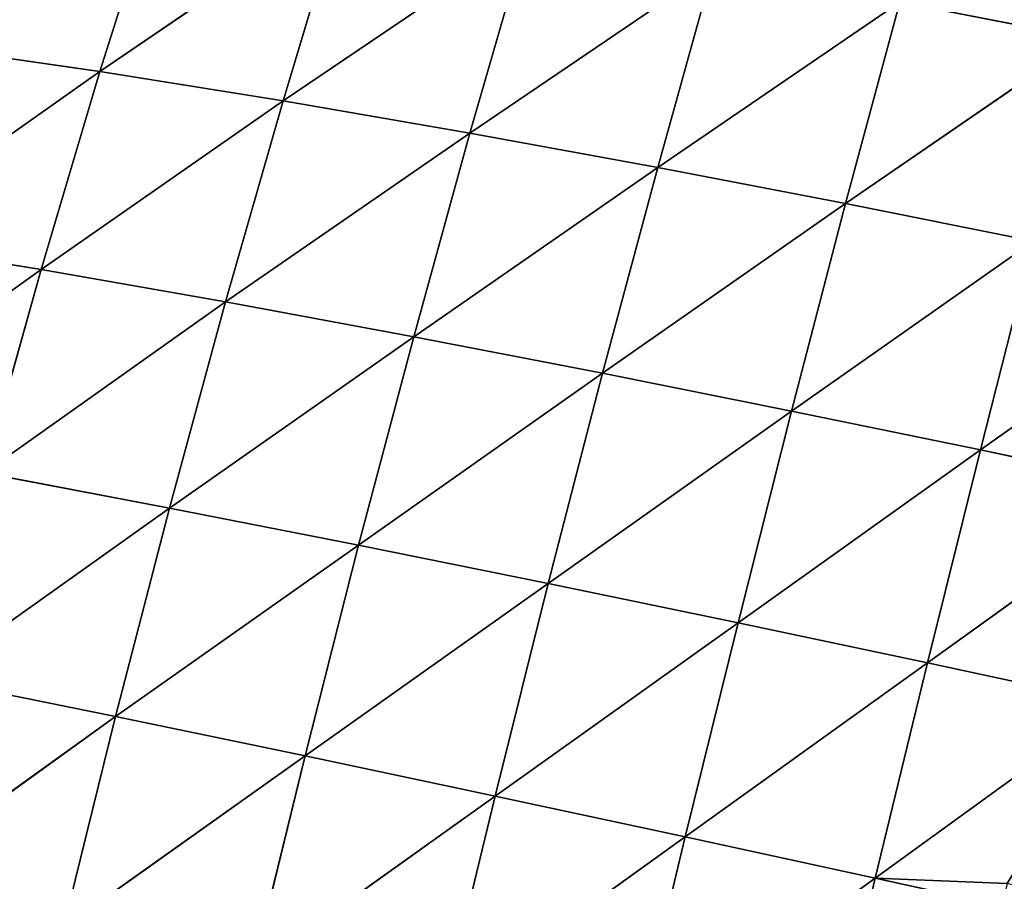
# Model space of a CAD drawing. Extents: x 18922 to 23337, y 11200 to 12292.
# Drawn here: x 22794 to 22887, y 11564 to 11646 of the extents above; entities that cross this region are included whole.
import ezdxf

# ---------------------------------------------------------------- set-up
doc = ezdxf.new("R2010")
doc.units = 0
doc.layers.get('0').update_dxf_attribs({"color": 13, "linetype": 'CONTINUOUS'})

# ---------------------------------------------------------------- blocks, each defined once
blk = doc.blocks.new('SKUPINA_115')
at = {"color": 52}
for p, q in [((125.086, 209.152, 186.073), (109.854, 232.329, 175.71)), ((125.086, 209.152, 186.073), (129.436, 226.732, 192.214)), ((144.968, 203.471, 198.589), (129.436, 226.732, 192.214)), ((144.968, 203.471, 198.589), (149.405, 221.111, 205.017)), ((165.066, 197.837, 207.492), (149.405, 221.111, 205.017)), ((82.636, 203.037, 143.264), (86.659, 220.479, 150.28)), ((101.44, 197.275, 162.397), (86.659, 220.479, 150.28)), ((101.44, 197.275, 162.397), (105.595, 214.835, 169.96)), ((120.807, 191.502, 178.095), (105.595, 214.835, 169.96)), ((125.086, 209.152, 186.073), (105.595, 214.835, 169.96)), ((120.807, 191.502, 178.095), (125.086, 209.152, 186.073)), ((144.968, 203.471, 198.589), (125.086, 209.152, 186.073)), ((140.577, 185.759, 190.309), (125.086, 209.152, 186.073)), ((165.066, 197.837, 207.492), (168.1, 209.675, 211.931)), ((140.577, 185.759, 190.309), (144.968, 203.471, 198.589)), ((160.561, 180.093, 199.004), (144.968, 203.471, 198.589)), ((165.066, 197.837, 207.492), (144.968, 203.471, 198.589)), ((97.417, 179.693, 152.897), (82.636, 203.037, 143.264)), ((101.44, 197.275, 162.397), (82.636, 203.037, 143.264)), ((160.561, 180.093, 199.004), (165.066, 197.837, 207.492)), ((185.348, 192.257, 212.838), (165.066, 197.837, 207.492)), ((180.737, 174.504, 204.232), (165.066, 197.837, 207.492)), ((97.417, 179.693, 152.897), (101.44, 197.275, 162.397)), ((120.807, 191.502, 178.095), (101.44, 197.275, 162.397)), ((116.626, 173.828, 168.158), (101.44, 197.275, 162.397)), ((116.626, 173.828, 168.158), (120.807, 191.502, 178.095)), ((136.253, 168.019, 180.055), (120.807, 191.502, 178.095)), ((140.577, 185.759, 190.309), (120.807, 191.502, 178.095)), ((136.253, 168.019, 180.055), (140.577, 185.759, 190.309)), ((156.097, 162.318, 188.534), (140.577, 185.759, 190.309)), ((160.561, 180.093, 199.004), (140.577, 185.759, 190.309)), ((97.417, 179.693, 152.897), (78.791, 185.579, 134.346)), ((93.561, 162.125, 141.326), (78.791, 185.579, 134.346)), ((156.097, 162.318, 188.534), (160.561, 180.093, 199.004)), ((176.145, 156.721, 193.639), (160.561, 180.093, 199.004)), ((180.737, 174.504, 204.232), (160.561, 180.093, 199.004)), ((93.561, 162.125, 141.326), (97.417, 179.693, 152.897)), ((112.568, 156.161, 156.13), (97.417, 179.693, 152.897)), ((116.626, 173.828, 168.158), (97.417, 179.693, 152.897)), ((112.568, 156.161, 156.13), (116.626, 173.828, 168.158)), ((136.253, 168.019, 180.055), (116.626, 173.828, 168.158)), ((132.017, 150.284, 167.698), (116.626, 173.828, 168.158)), ((89.909, 144.625, 127.57), (75.165, 168.138, 123.384)), ((93.561, 162.125, 141.326), (75.165, 168.138, 123.384)), ((132.017, 150.284, 167.698), (136.253, 168.019, 180.055)), ((156.097, 162.318, 188.534), (136.253, 168.019, 180.055)), ((151.691, 144.548, 175.95), (136.253, 168.019, 180.055)), ((89.909, 144.625, 127.57), (93.561, 162.125, 141.326)), ((112.568, 156.161, 156.13), (93.561, 162.125, 141.326)), ((108.667, 138.557, 141.895), (93.561, 162.125, 141.326)), ((151.691, 144.548, 175.95), (156.097, 162.318, 188.534)), ((176.145, 156.721, 193.639), (156.097, 162.318, 188.534)), ((171.583, 138.944, 180.926), (156.097, 162.318, 188.534)), ((108.667, 138.557, 141.895), (112.568, 156.161, 156.13)), ((132.017, 150.284, 167.698), (112.568, 156.161, 156.13)), ((127.9, 132.608, 153.117), (112.568, 156.161, 156.13)), ((86.553, 127.479, 111.719), (71.802, 150.772, 110.261)), ((89.909, 144.625, 127.57), (71.802, 150.772, 110.261)), ((127.9, 132.608, 153.117), (132.017, 150.284, 167.698)), ((147.367, 126.835, 161.13), (132.017, 150.284, 167.698)), ((151.691, 144.548, 175.95), (132.017, 150.284, 167.698)), ((86.553, 127.479, 111.719), (89.909, 144.625, 127.57)), ((108.667, 138.557, 141.895), (89.909, 144.625, 127.57)), ((105.008, 121.284, 125.529), (89.909, 144.625, 127.57)), ((147.367, 126.835, 161.13), (151.691, 144.548, 175.95)), ((167.073, 121.227, 165.969), (151.691, 144.548, 175.95)), ((171.583, 138.944, 180.926), (151.691, 144.548, 175.95)), ((105.008, 121.284, 125.529), (108.667, 138.557, 141.895)), ((127.9, 132.608, 153.117), (108.667, 138.557, 141.895)), ((123.977, 115.245, 136.372), (108.667, 138.557, 141.895)), ((86.553, 127.479, 111.719), (68.8, 133.786, 95.085)), ((123.977, 115.245, 136.372), (127.9, 132.608, 153.117)), ((143.196, 109.425, 144.121), (127.9, 132.608, 153.117)), ((147.367, 126.835, 161.13), (127.9, 132.608, 153.117)), ((83.532, 110.731, 93.711), (86.553, 127.479, 111.719)), ((105.008, 121.284, 125.529), (86.553, 127.479, 111.719)), ((101.628, 104.395, 106.957), (86.553, 127.479, 111.719)), ((143.196, 109.425, 144.121), (147.367, 126.835, 161.13)), ((162.679, 103.807, 148.808), (147.367, 126.835, 161.13)), ((167.073, 121.227, 165.969), (147.367, 126.835, 161.13)), ((101.628, 104.395, 106.957), (105.008, 121.284, 125.529)), ((120.283, 98.254, 117.386), (105.008, 121.284, 125.529)), ((123.977, 115.245, 136.372), (105.008, 121.284, 125.529))]:
    blk.add_line(p, q, dxfattribs=at)
mesh = blk.add_polyface(dxfattribs=at)
corners = [(125.086, 209.152, 186.073), (105.595, 214.835, 169.96), (109.854, 232.329, 175.71)]
mesh.append_faces([[corners[k] for k in face] for face in [(0, 1, 2)]], dxfattribs={"color": 52})
mesh = blk.add_polyface(dxfattribs=at)
corners = [(129.436, 226.732, 192.214), (125.086, 209.152, 186.073), (109.854, 232.329, 175.71)]
mesh.append_faces([[corners[k] for k in face] for face in [(0, 1, 2)]], dxfattribs={"color": 52})
mesh = blk.add_polyface(dxfattribs=at)
corners = [(144.968, 203.471, 198.589), (125.086, 209.152, 186.073), (129.436, 226.732, 192.214)]
mesh.append_faces([[corners[k] for k in face] for face in [(0, 1, 2)]], dxfattribs={"color": 52})
mesh = blk.add_polyface(dxfattribs=at)
corners = [(149.405, 221.111, 205.017), (144.968, 203.471, 198.589), (129.436, 226.732, 192.214)]
mesh.append_faces([[corners[k] for k in face] for face in [(0, 1, 2)]], dxfattribs={"color": 52})
mesh = blk.add_polyface(dxfattribs=at)
corners = [(68.36, 226.065, 126.984), (86.659, 220.479, 150.28), (82.636, 203.037, 143.264)]
mesh.append_faces([[corners[k] for k in face] for face in [(0, 1, 2)]], dxfattribs={"color": 52})
mesh = blk.add_polyface(dxfattribs=at)
corners = [(165.066, 197.837, 207.492), (144.968, 203.471, 198.589), (149.405, 221.111, 205.017)]
mesh.append_faces([[corners[k] for k in face] for face in [(0, 1, 2)]], dxfattribs={"color": 52})
mesh = blk.add_polyface(dxfattribs=at)
corners = [(149.405, 221.111, 205.017), (166.019, 210.259, 210.995), (165.066, 197.837, 207.492), (167.647, 216.051, 213.242), (168.1, 209.675, 211.931)]
mesh.append_faces([[corners[k] for k in face] for face in [(1, 0, 3)]], dxfattribs={"vtx0": -1, "color": 52})
mesh.append_faces([[corners[k] for k in face] for face in [(0, 1, 2)]], dxfattribs={"vtx0": -1, "vtx1": -1, "color": 52})
mesh.append_faces([[corners[k] for k in face] for face in [(4, 2, 1)]], dxfattribs={"vtx1": -1, "color": 52})
mesh = blk.add_polyface(dxfattribs=at)
corners = [(86.659, 220.479, 150.28), (101.44, 197.275, 162.397), (82.636, 203.037, 143.264)]
mesh.append_faces([[corners[k] for k in face] for face in [(0, 1, 2)]], dxfattribs={"color": 52})
mesh = blk.add_polyface(dxfattribs=at)
corners = [(86.659, 220.479, 150.28), (105.595, 214.835, 169.96), (101.44, 197.275, 162.397)]
mesh.append_faces([[corners[k] for k in face] for face in [(0, 1, 2)]], dxfattribs={"color": 52})
mesh = blk.add_polyface(dxfattribs=at)
corners = [(120.807, 191.502, 178.095), (101.44, 197.275, 162.397), (105.595, 214.835, 169.96)]
mesh.append_faces([[corners[k] for k in face] for face in [(0, 1, 2)]], dxfattribs={"color": 52})
mesh = blk.add_polyface(dxfattribs=at)
corners = [(125.086, 209.152, 186.073), (120.807, 191.502, 178.095), (105.595, 214.835, 169.96)]
mesh.append_faces([[corners[k] for k in face] for face in [(0, 1, 2)]], dxfattribs={"color": 52})
mesh = blk.add_polyface(dxfattribs=at)
corners = [(140.577, 185.759, 190.309), (120.807, 191.502, 178.095), (125.086, 209.152, 186.073)]
mesh.append_faces([[corners[k] for k in face] for face in [(0, 1, 2)]], dxfattribs={"color": 52})
mesh = blk.add_polyface(dxfattribs=at)
corners = [(144.968, 203.471, 198.589), (140.577, 185.759, 190.309), (125.086, 209.152, 186.073)]
mesh.append_faces([[corners[k] for k in face] for face in [(0, 1, 2)]], dxfattribs={"color": 52})
mesh = blk.add_polyface(dxfattribs=at)
corners = [(168.1, 209.675, 211.931), (185.348, 192.257, 212.838), (165.066, 197.837, 207.492), (174.83, 207.783, 213.694)]
mesh.append_faces([[corners[k] for k in face] for face in [(0, 1, 2), (1, 0, 3)]], dxfattribs={"vtx0": -1, "color": 52})
mesh = blk.add_polyface(dxfattribs=at)
corners = [(160.561, 180.093, 199.004), (140.577, 185.759, 190.309), (144.968, 203.471, 198.589)]
mesh.append_faces([[corners[k] for k in face] for face in [(0, 1, 2)]], dxfattribs={"color": 52})
mesh = blk.add_polyface(dxfattribs=at)
corners = [(165.066, 197.837, 207.492), (160.561, 180.093, 199.004), (144.968, 203.471, 198.589)]
mesh.append_faces([[corners[k] for k in face] for face in [(0, 1, 2)]], dxfattribs={"color": 52})
mesh = blk.add_polyface(dxfattribs=at)
corners = [(82.636, 203.037, 143.264), (97.417, 179.693, 152.897), (78.791, 185.579, 134.346)]
mesh.append_faces([[corners[k] for k in face] for face in [(0, 1, 2)]], dxfattribs={"color": 52})
mesh = blk.add_polyface(dxfattribs=at)
corners = [(82.636, 203.037, 143.264), (101.44, 197.275, 162.397), (97.417, 179.693, 152.897)]
mesh.append_faces([[corners[k] for k in face] for face in [(0, 1, 2)]], dxfattribs={"color": 52})
mesh = blk.add_polyface(dxfattribs=at)
corners = [(180.737, 174.504, 204.232), (160.561, 180.093, 199.004), (165.066, 197.837, 207.492)]
mesh.append_faces([[corners[k] for k in face] for face in [(0, 1, 2)]], dxfattribs={"color": 52})
mesh = blk.add_polyface(dxfattribs=at)
corners = [(185.348, 192.257, 212.838), (180.737, 174.504, 204.232), (165.066, 197.837, 207.492)]
mesh.append_faces([[corners[k] for k in face] for face in [(0, 1, 2)]], dxfattribs={"color": 52})
mesh = blk.add_polyface(dxfattribs=at)
corners = [(116.626, 173.828, 168.158), (97.417, 179.693, 152.897), (101.44, 197.275, 162.397)]
mesh.append_faces([[corners[k] for k in face] for face in [(0, 1, 2)]], dxfattribs={"color": 52})
mesh = blk.add_polyface(dxfattribs=at)
corners = [(120.807, 191.502, 178.095), (116.626, 173.828, 168.158), (101.44, 197.275, 162.397)]
mesh.append_faces([[corners[k] for k in face] for face in [(0, 1, 2)]], dxfattribs={"color": 52})
mesh = blk.add_polyface(dxfattribs=at)
corners = [(136.253, 168.019, 180.055), (116.626, 173.828, 168.158), (120.807, 191.502, 178.095)]
mesh.append_faces([[corners[k] for k in face] for face in [(0, 1, 2)]], dxfattribs={"color": 52})
mesh = blk.add_polyface(dxfattribs=at)
corners = [(140.577, 185.759, 190.309), (136.253, 168.019, 180.055), (120.807, 191.502, 178.095)]
mesh.append_faces([[corners[k] for k in face] for face in [(0, 1, 2)]], dxfattribs={"color": 52})
mesh = blk.add_polyface(dxfattribs=at)
corners = [(156.097, 162.318, 188.534), (136.253, 168.019, 180.055), (140.577, 185.759, 190.309)]
mesh.append_faces([[corners[k] for k in face] for face in [(0, 1, 2)]], dxfattribs={"color": 52})
mesh = blk.add_polyface(dxfattribs=at)
corners = [(160.561, 180.093, 199.004), (156.097, 162.318, 188.534), (140.577, 185.759, 190.309)]
mesh.append_faces([[corners[k] for k in face] for face in [(0, 1, 2)]], dxfattribs={"color": 52})
mesh = blk.add_polyface(dxfattribs=at)
corners = [(78.791, 185.579, 134.346), (93.561, 162.125, 141.326), (75.165, 168.138, 123.384)]
mesh.append_faces([[corners[k] for k in face] for face in [(0, 1, 2)]], dxfattribs={"color": 52})
mesh = blk.add_polyface(dxfattribs=at)
corners = [(78.791, 185.579, 134.346), (97.417, 179.693, 152.897), (93.561, 162.125, 141.326)]
mesh.append_faces([[corners[k] for k in face] for face in [(0, 1, 2)]], dxfattribs={"color": 52})
mesh = blk.add_polyface(dxfattribs=at)
corners = [(176.145, 156.721, 193.639), (156.097, 162.318, 188.534), (160.561, 180.093, 199.004)]
mesh.append_faces([[corners[k] for k in face] for face in [(0, 1, 2)]], dxfattribs={"color": 52})
mesh = blk.add_polyface(dxfattribs=at)
corners = [(180.737, 174.504, 204.232), (176.145, 156.721, 193.639), (160.561, 180.093, 199.004)]
mesh.append_faces([[corners[k] for k in face] for face in [(0, 1, 2)]], dxfattribs={"color": 52})
mesh = blk.add_polyface(dxfattribs=at)
corners = [(112.568, 156.161, 156.13), (93.561, 162.125, 141.326), (97.417, 179.693, 152.897)]
mesh.append_faces([[corners[k] for k in face] for face in [(0, 1, 2)]], dxfattribs={"color": 52})
mesh = blk.add_polyface(dxfattribs=at)
corners = [(116.626, 173.828, 168.158), (112.568, 156.161, 156.13), (97.417, 179.693, 152.897)]
mesh.append_faces([[corners[k] for k in face] for face in [(0, 1, 2)]], dxfattribs={"color": 52})
mesh = blk.add_polyface(dxfattribs=at)
corners = [(132.017, 150.284, 167.698), (112.568, 156.161, 156.13), (116.626, 173.828, 168.158)]
mesh.append_faces([[corners[k] for k in face] for face in [(0, 1, 2)]], dxfattribs={"color": 52})
mesh = blk.add_polyface(dxfattribs=at)
corners = [(136.253, 168.019, 180.055), (132.017, 150.284, 167.698), (116.626, 173.828, 168.158)]
mesh.append_faces([[corners[k] for k in face] for face in [(0, 1, 2)]], dxfattribs={"color": 52})
mesh = blk.add_polyface(dxfattribs=at)
corners = [(75.165, 168.138, 123.384), (89.909, 144.625, 127.57), (71.802, 150.772, 110.261)]
mesh.append_faces([[corners[k] for k in face] for face in [(0, 1, 2)]], dxfattribs={"color": 52})
mesh = blk.add_polyface(dxfattribs=at)
corners = [(75.165, 168.138, 123.384), (93.561, 162.125, 141.326), (89.909, 144.625, 127.57)]
mesh.append_faces([[corners[k] for k in face] for face in [(0, 1, 2)]], dxfattribs={"color": 52})
mesh = blk.add_polyface(dxfattribs=at)
corners = [(151.691, 144.548, 175.95), (132.017, 150.284, 167.698), (136.253, 168.019, 180.055)]
mesh.append_faces([[corners[k] for k in face] for face in [(0, 1, 2)]], dxfattribs={"color": 52})
mesh = blk.add_polyface(dxfattribs=at)
corners = [(156.097, 162.318, 188.534), (151.691, 144.548, 175.95), (136.253, 168.019, 180.055)]
mesh.append_faces([[corners[k] for k in face] for face in [(0, 1, 2)]], dxfattribs={"color": 52})
mesh = blk.add_polyface(dxfattribs=at)
corners = [(108.667, 138.557, 141.895), (89.909, 144.625, 127.57), (93.561, 162.125, 141.326)]
mesh.append_faces([[corners[k] for k in face] for face in [(0, 1, 2)]], dxfattribs={"color": 52})
mesh = blk.add_polyface(dxfattribs=at)
corners = [(112.568, 156.161, 156.13), (108.667, 138.557, 141.895), (93.561, 162.125, 141.326)]
mesh.append_faces([[corners[k] for k in face] for face in [(0, 1, 2)]], dxfattribs={"color": 52})
mesh = blk.add_polyface(dxfattribs=at)
corners = [(171.583, 138.944, 180.926), (151.691, 144.548, 175.95), (156.097, 162.318, 188.534)]
mesh.append_faces([[corners[k] for k in face] for face in [(0, 1, 2)]], dxfattribs={"color": 52})
mesh = blk.add_polyface(dxfattribs=at)
corners = [(176.145, 156.721, 193.639), (171.583, 138.944, 180.926), (156.097, 162.318, 188.534)]
mesh.append_faces([[corners[k] for k in face] for face in [(0, 1, 2)]], dxfattribs={"color": 52})
mesh = blk.add_polyface(dxfattribs=at)
corners = [(127.9, 132.608, 153.117), (108.667, 138.557, 141.895), (112.568, 156.161, 156.13)]
mesh.append_faces([[corners[k] for k in face] for face in [(0, 1, 2)]], dxfattribs={"color": 52})
mesh = blk.add_polyface(dxfattribs=at)
corners = [(132.017, 150.284, 167.698), (127.9, 132.608, 153.117), (112.568, 156.161, 156.13)]
mesh.append_faces([[corners[k] for k in face] for face in [(0, 1, 2)]], dxfattribs={"color": 52})
mesh = blk.add_polyface(dxfattribs=at)
corners = [(71.802, 150.772, 110.261), (86.553, 127.479, 111.719), (68.8, 133.786, 95.085)]
mesh.append_faces([[corners[k] for k in face] for face in [(0, 1, 2)]], dxfattribs={"color": 52})
mesh = blk.add_polyface(dxfattribs=at)
corners = [(71.802, 150.772, 110.261), (89.909, 144.625, 127.57), (86.553, 127.479, 111.719)]
mesh.append_faces([[corners[k] for k in face] for face in [(0, 1, 2)]], dxfattribs={"color": 52})
mesh = blk.add_polyface(dxfattribs=at)
corners = [(147.367, 126.835, 161.13), (127.9, 132.608, 153.117), (132.017, 150.284, 167.698)]
mesh.append_faces([[corners[k] for k in face] for face in [(0, 1, 2)]], dxfattribs={"color": 52})
mesh = blk.add_polyface(dxfattribs=at)
corners = [(151.691, 144.548, 175.95), (147.367, 126.835, 161.13), (132.017, 150.284, 167.698)]
mesh.append_faces([[corners[k] for k in face] for face in [(0, 1, 2)]], dxfattribs={"color": 52})
mesh = blk.add_polyface(dxfattribs=at)
corners = [(105.008, 121.284, 125.529), (86.553, 127.479, 111.719), (89.909, 144.625, 127.57)]
mesh.append_faces([[corners[k] for k in face] for face in [(0, 1, 2)]], dxfattribs={"color": 52})
mesh = blk.add_polyface(dxfattribs=at)
corners = [(89.909, 144.625, 127.57), (108.667, 138.557, 141.895), (105.008, 121.284, 125.529)]
mesh.append_faces([[corners[k] for k in face] for face in [(0, 1, 2)]], dxfattribs={"color": 52})
mesh = blk.add_polyface(dxfattribs=at)
corners = [(167.073, 121.227, 165.969), (147.367, 126.835, 161.13), (151.691, 144.548, 175.95)]
mesh.append_faces([[corners[k] for k in face] for face in [(0, 1, 2)]], dxfattribs={"color": 52})
mesh = blk.add_polyface(dxfattribs=at)
corners = [(171.583, 138.944, 180.926), (167.073, 121.227, 165.969), (151.691, 144.548, 175.95)]
mesh.append_faces([[corners[k] for k in face] for face in [(0, 1, 2)]], dxfattribs={"color": 52})
mesh = blk.add_polyface(dxfattribs=at)
corners = [(123.977, 115.245, 136.372), (105.008, 121.284, 125.529), (108.667, 138.557, 141.895)]
mesh.append_faces([[corners[k] for k in face] for face in [(0, 1, 2)]], dxfattribs={"color": 52})
mesh = blk.add_polyface(dxfattribs=at)
corners = [(127.9, 132.608, 153.117), (123.977, 115.245, 136.372), (108.667, 138.557, 141.895)]
mesh.append_faces([[corners[k] for k in face] for face in [(0, 1, 2)]], dxfattribs={"color": 52})
mesh = blk.add_polyface(dxfattribs=at)
corners = [(68.8, 133.786, 95.085), (83.532, 110.731, 93.711), (66.2, 117.216, 77.808)]
mesh.append_faces([[corners[k] for k in face] for face in [(0, 1, 2)]], dxfattribs={"color": 52})
mesh = blk.add_polyface(dxfattribs=at)
corners = [(68.8, 133.786, 95.085), (86.553, 127.479, 111.719), (83.532, 110.731, 93.711)]
mesh.append_faces([[corners[k] for k in face] for face in [(0, 1, 2)]], dxfattribs={"color": 52})
mesh = blk.add_polyface(dxfattribs=at)
corners = [(143.196, 109.425, 144.121), (123.977, 115.245, 136.372), (127.9, 132.608, 153.117)]
mesh.append_faces([[corners[k] for k in face] for face in [(0, 1, 2)]], dxfattribs={"color": 52})
mesh = blk.add_polyface(dxfattribs=at)
corners = [(147.367, 126.835, 161.13), (143.196, 109.425, 144.121), (127.9, 132.608, 153.117)]
mesh.append_faces([[corners[k] for k in face] for face in [(0, 1, 2)]], dxfattribs={"color": 52})
mesh = blk.add_polyface(dxfattribs=at)
corners = [(86.553, 127.479, 111.719), (101.628, 104.395, 106.957), (83.532, 110.731, 93.711)]
mesh.append_faces([[corners[k] for k in face] for face in [(0, 1, 2)]], dxfattribs={"color": 52})
mesh = blk.add_polyface(dxfattribs=at)
corners = [(86.553, 127.479, 111.719), (105.008, 121.284, 125.529), (101.628, 104.395, 106.957)]
mesh.append_faces([[corners[k] for k in face] for face in [(0, 1, 2)]], dxfattribs={"color": 52})
mesh = blk.add_polyface(dxfattribs=at)
corners = [(162.679, 103.807, 148.808), (143.196, 109.425, 144.121), (147.367, 126.835, 161.13)]
mesh.append_faces([[corners[k] for k in face] for face in [(0, 1, 2)]], dxfattribs={"color": 52})
mesh = blk.add_polyface(dxfattribs=at)
corners = [(167.073, 121.227, 165.969), (162.679, 103.807, 148.808), (147.367, 126.835, 161.13)]
mesh.append_faces([[corners[k] for k in face] for face in [(0, 1, 2)]], dxfattribs={"color": 52})
mesh = blk.add_polyface(dxfattribs=at)
corners = [(120.283, 98.254, 117.386), (101.628, 104.395, 106.957), (105.008, 121.284, 125.529)]
mesh.append_faces([[corners[k] for k in face] for face in [(0, 1, 2)]], dxfattribs={"color": 52})
mesh = blk.add_polyface(dxfattribs=at)
corners = [(123.977, 115.245, 136.372), (120.283, 98.254, 117.386), (105.008, 121.284, 125.529)]
mesh.append_faces([[corners[k] for k in face] for face in [(0, 1, 2)]], dxfattribs={"color": 52})

msp = doc.modelspace()

# ---------------------------------------------------------------- block references
at = {"rotation": 272}
msp.add_blockref('SKUPINA_115', (22671.045, 11722.811), dxfattribs=at)

doc.saveas('drawing.dxf')
